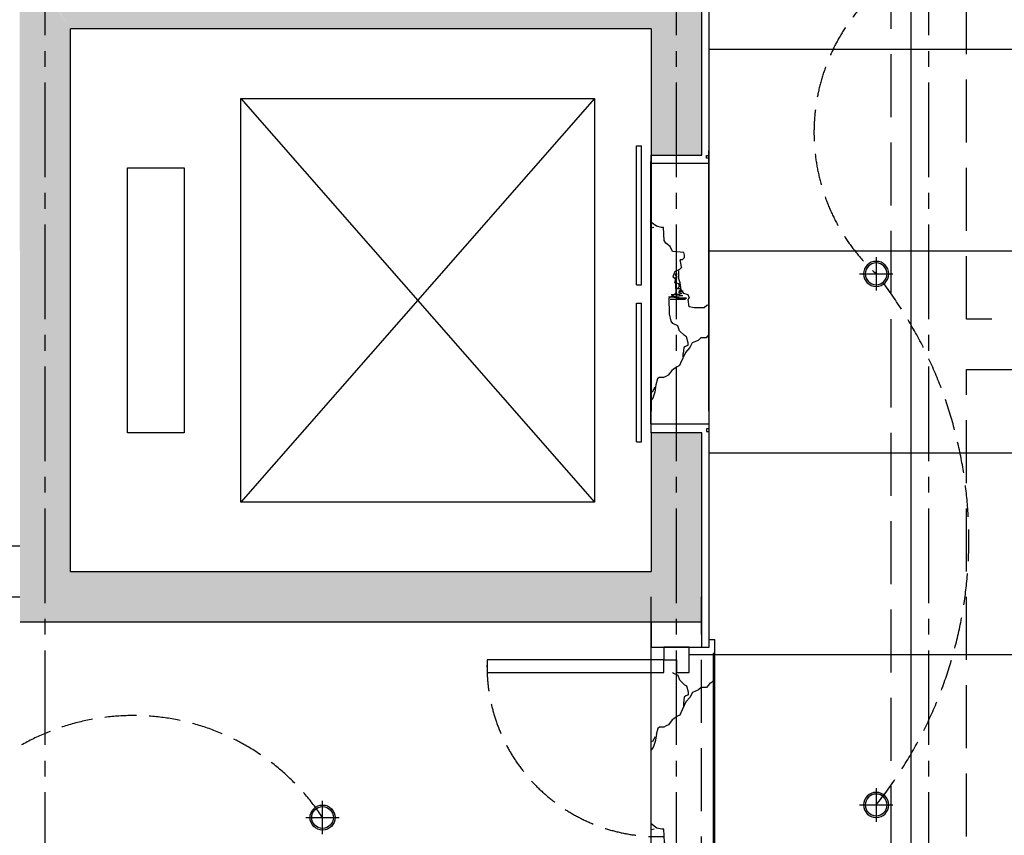
# Model space of a CAD drawing. Units: millimetres. Extents: x 404229 to 772334, y -176798 to 39229.
# Drawn here: x 733934 to 737834, y -136293 to -133061 of the extents above; entities that cross this region are included whole.
import ezdxf

# ---------------------------------------------------------------- set-up
doc = ezdxf.new("R2010")
doc.units = ezdxf.units.MM
doc.header["$LTSCALE"] = 1000
doc.linetypes.add('CENTER', pattern=[11.25, 7.5, -1.25, 1.25, -1.25])
doc.linetypes.add('DASH', pattern=[0.35, 0.25, -0.1])
for name, color, linetype in [('5-承重墙填充', 9, 'Continuous'), ('A-原结构梁体', 1, 'Continuous'), ('D－地纹 －同材料分隔', 8, 'Continuous'), ('D－地纹 －材料填充', 251, 'Continuous'), ('M-电路-开关设备', 3, 'Continuous'), ('P－平面 －栏杆踏步线', 8, 'Continuous'), ('P－平面 －装饰面层线', 136, 'Continuous'), ('P－平面 －轴线', 1, 'CENTER'), ('P－平面 －门', 136, 'Continuous'), ('P－平面 －门套线', 136, 'Continuous'), ('T-天花-灯饰', 3, 'Continuous'), ('T－天花 －门框线', 8, 'Continuous')]:
    doc.layers.add(name, color=color, linetype=linetype)

# ---------------------------------------------------------------- blocks, each defined once
blk = doc.blocks.new('$DORLIB2D$00000127')
at = {"color": 0}
for points in [[(-0.5333, 0.7949), (-0.5333, 0.6904)], [(-0.0333, 0.7949), (-0.5333, 0.7949)], [(-0.0333, 0.7949), (-0.0333, 0.6904)], [(0.5333, 0.7949), (0.0333, 0.7949)], [(0.0333, 0.7949), (0.0333, 0.6904)], [(0.5333, 0.7949), (0.5333, 0.6904)], [(-0.0333, 0.6904), (-0.5333, 0.6904)], [(0.5333, 0.6904), (0.0333, 0.6904)], [(0.5, 0.5), (-0.5, 0.5)]]:
    blk.add_lwpolyline(points, dxfattribs=at)
blk = doc.blocks.new('*U799')
at = {"layer": 'T-天花-灯饰', "color": 8}
for p, q in [((0, 0.889), (0, -0.889)), ((-0.889, 0), (0.889, 0))]:
    blk.add_line(p, q, dxfattribs=at)
at = {"layer": 'T-天花-灯饰', "extrusion": (0, 0, -1)}
blk.add_ellipse((0, 0), major_axis=(-0.471, 0.471), ratio=1, start_param=5.497787, end_param=11.780972, dxfattribs=at)
at = {"layer": 'T-天花-灯饰', "color": 8, "ltscale": 0.05, "extrusion": (0, 0, -1)}
blk.add_ellipse((0, 0), major_axis=(0.409, 0.409), ratio=1, start_param=3.926991, end_param=10.210176, dxfattribs=at)
blk = doc.blocks.new('*U801')
at = {"layer": 'T-天花-灯饰', "color": 8}
for p, q in [((0, 0.889), (0, -0.889)), ((-0.889, 0), (0.889, 0))]:
    blk.add_line(p, q, dxfattribs=at)
at = {"layer": 'T-天花-灯饰', "extrusion": (0, 0, -1)}
blk.add_ellipse((0, 0), major_axis=(-0.471, 0.471), ratio=1, start_param=5.497787, end_param=11.780972, dxfattribs=at)
at = {"layer": 'T-天花-灯饰', "color": 8, "ltscale": 0.05, "extrusion": (0, 0, -1)}
blk.add_ellipse((0, 0), major_axis=(0.409, 0.409), ratio=1, start_param=3.926991, end_param=10.210176, dxfattribs=at)
blk = doc.blocks.new('A$Cf4e0e2e8')
at = {"layer": 'A-原结构梁体', "linetype": 'DASH'}
for p, q in [((20950, 40500), (20950, 36900)), ((21250, 37000), (21250, 40500)), ((24500, 37000), (21250, 37000)), ((20950, 36900), (20950, 34350)), ((21250, 34250), (21250, 36800)), ((21250, 36800), (24500, 36800)), ((17500, 36100), (14250, 36100)), ((14250, 35900), (17500, 35900)), ((20000, 35900), (20000, 34350)), ((20200, 34350), (20200, 35900))]:
    blk.add_line(p, q, dxfattribs=at)
blk = doc.blocks.new('A$C567C7231')
at = {"layer": 'P－平面 －门套线'}
for p, q in [((0, 0.0667), (0.0333, 0.0667)), ((0, 0), (0, 0.0667)), ((0, 0), (0, 0.0667)), ((0.0333, 0.0667), (0.0333, 0.0333)), ((0.0333, 0.0667), (0.0333, 0.0333)), ((0.9667, 0.0667), (0.9667, 0.0333)), ((1, 0.0667), (0.9667, 0.0667)), ((1, 0), (1, 0.0667)), ((0.0333, 0.0333), (0.0667, 0.0333)), ((0.0667, 0.0333), (0.0667, 0)), ((0.9667, 0.0333), (0.9333, 0.0333)), ((0.9333, 0.0333), (0.9333, 0)), ((0.0667, 0), (0, 0)), ((0.9333, 0), (1, 0))]:
    blk.add_line(p, q, dxfattribs=at)
blk = doc.blocks.new('*U6411')
at = {"layer": 'P－平面 －门套线'}
for points in [[(921859.5, -401920.1), (921894.5, -401920.1), (921894.5, -402148.7), (921874.5, -402148.7), (921874.5, -402138.7), (921864.5, -402138.7), (921864.5, -402148.7), (921859.5, -402148.7)], [(922962.6, -401920.1), (922927.6, -401920.1), (922927.6, -402148.7), (922947.6, -402148.7), (922947.6, -402138.7), (922957.6, -402138.7), (922957.6, -402148.7), (922962.6, -402148.7)]]:
    blk.add_lwpolyline(points, dxfattribs=at)
blk = doc.blocks.new('*U6412')
at = {"layer": 'P－平面 －门套线'}
for points in [[(921887, -401713.1), (921887, -401793.1), (921857, -401793.1), (921857, -401813.1), (921912, -401813.1), (921912, -401808.1), (921917, -401808.1), (921917, -401713.1), (921887, -401713.1)], [(923387, -401713.1), (923387, -401793.1), (923417, -401793.1), (923417, -401813.1), (923362, -401813.1), (923362, -401808.1), (923357, -401808.1), (923357, -401713.1), (923387, -401713.1)]]:
    blk.add_lwpolyline(points, dxfattribs=at)
blk = doc.blocks.new('*U658')
at = {"layer": 'T-天花-灯饰', "color": 8}
for p, q in [((0, 0.889), (0, -0.889)), ((-0.889, 0), (0.889, 0))]:
    blk.add_line(p, q, dxfattribs=at)
at = {"layer": 'T-天花-灯饰', "extrusion": (0, 0, -1)}
blk.add_ellipse((0, 0), major_axis=(-0.471, 0.471), ratio=1, start_param=5.497787, end_param=11.780972, dxfattribs=at)
at = {"layer": 'T-天花-灯饰', "color": 8, "ltscale": 0.05, "extrusion": (0, 0, -1)}
blk.add_ellipse((0, 0), major_axis=(0.409, 0.409), ratio=1, start_param=3.926991, end_param=10.210176, dxfattribs=at)

msp = doc.modelspace()

# ---------------------------------------------------------------- hatches: boundary and pattern name
at = {"layer": '5-承重墙填充'}
for points in [[(736502, -132998.1), (736435.4, -132898.1), (734135.4, -132898.1), (734068.7, -132998.1), (734135.4, -133098.1), (736435.4, -133098.1)], [(736435.4, -133048.1), (736435.4, -133598.1), (736635.4, -133598.1), (736635.4, -132948.1), (736502, -132948.1)], [(734067.3, -132998.1), (733933.9, -132998.1), (733935.4, -135448.1), (734135.4, -135248.1), (734135.4, -133098.1)], [(736635.4, -135448.1), (736635.4, -134698.1), (736435.4, -134698.1), (736435.4, -135248.1)], [(734135.4, -135248.1), (733935.4, -135448.1), (736635.4, -135448.1), (736435.4, -135248.1)]]:
    msp.add_hatch(color=256, dxfattribs=at).paths.add_polyline_path(points)
at = {"layer": 'D－地纹 －同材料分隔'}
h = msp.add_hatch(dxfattribs=at)
h.set_pattern_fill('_USER', color=8, scale=800, double=1, pattern_type=0)
h.set_pattern_definition([(0, (736663.9, -130778.1), (0, 800), []), (90, (736663.9, -130778.1), (-800, 5e-14), [])])
edge = h.paths.add_edge_path()
edge.add_line((737988.9, -137068.1), (736680.4, -137068.1))
edge.add_line((736680.4, -137068.1), (736680.4, -135418.1))
edge.add_line((736680.4, -135418.1), (736663.9, -135418.1))
edge.add_line((736663.9, -135418.1), (736663.9, -130778.1))
edge.add_line((736663.9, -130778.1), (737863.9, -130778.1))
edge.add_line((737863.9, -130778.1), (737863.9, -130378.1))
edge.add_line((737863.9, -130378.1), (744203.9, -130378.1))
edge.add_line((744203.9, -130378.1), (744203.9, -130778.1))
edge.add_line((744203.9, -130778.1), (744403.9, -130778.1))
edge.add_line((744403.9, -130778.1), (744403.9, -137068.1))
edge.add_line((744403.9, -137068.1), (744078.9, -137068.1))
edge.add_line((744078.9, -137068.1), (744078.9, -137718.1))
edge.add_line((744078.9, -137718.1), (737988.9, -137718.1))
edge.add_line((737988.9, -137718.1), (737988.9, -136968.1))
at = {"layer": 'D－地纹 －材料填充'}
h = msp.add_hatch(dxfattribs=at)
h.set_pattern_fill('AB大理石中SC1500', color=256, scale=1000, angle=90, double=1, pattern_type=2)
h.set_pattern_definition([(105.26, (736126.664, -134342.35), (-454.707, 2000), [24.68, -5158.06]), (180, (736198.1, -134323.3), (3e-13, 1000), [21.65, -433.05]), (240.387, (735994.58, -134518.54), (-454.707, -1000), [21.91, -4579.065]), (187.8263, (735983.756, -134537.585), (-454.707, -3e-05), [34.97, -7308.746]), (106.864, (735949.11, -134542.35), (-454.707, 1000), [14.93, -3119.88]), (114.45, (735944.8, -134528.06), (-4e-05, 1000), [26.16, -1072.37]), (168.694, (735933.955, -134504.25), (-454.707, -4e-06), [24.29, -5076.47]), (153.955, (735910.14, -134499.49), (-2273.535, 1000), [21.69, -4533.245]), (143.756, (735890.65, -134489.97), (-454.71, 8e-07), [8.05, -1683.34]), (114.45, (735884.15, -134485.2), (-4e-05, 1000), [5.23, -1093.3]), (96.485, (735881.99, -134480.44), (-1e-05, 1000), [19.17, -4006.59]), (111.696, (735879.823, -134461.394), (-454.707, 1000), [41, -8568.946]), (121.227, (735864.67, -134423.3), (-454.707, 1000), [16.71, -3491.59]), (102.809, (735856, -134409.01), (-454.707, 1000), [19.53, -2031.5]), (92.17, (735957.773, -134632.823), (-8e-05, 1000), [57.184, -11951.427]), (197.441, (735970.76, -134570.92), (-454.707, -6e-05), [15.89, -3320.45]), (180, (735970.8, -134570.9), (3e-13, 1000), [4.33, -450.38]), (102.809, (735966.43, -134570.92), (-454.707, 1000), [9.77, -2041.27]), (102.809, (735964.27, -134561.4), (-454.707, 1000), [9.77, -2041.27]), (180, (735962.1, -134551.9), (3e-13, 1000), [13, -441.72]), (188.9275, (735979.426, -134547.11), (-454.707, -5e-05), [30.686, -6413.28]), (180, (735979.4, -134547.1), (3e-13, 1000), [30.3, -424.4]), (132.284, (735949.1, -134547.1), (-454.71, 7e-06), [6.44, -1345.24]), (156.258, (735944.78, -134542.35), (-454.707, -1e-06), [11.83, -2471.91]), (114.45, (735933.96, -134537.6), (-4e-05, 1000), [10.46, -1088.06]), (132.284, (735929.62, -134528.06), (-454.71, 7e-06), [12.87, -1338.8]), (162.559, (735920.96, -134518.54), (-454.707, 1e-06), [15.89, -3320.45]), (114.45, (735905.8, -134513.78), (-4e-05, 1000), [10.46, -1088.06]), (180, (735901.5, -134504.3), (3e-13, 1000), [10.83, -443.88]), (124.296, (735890.65, -134504.25), (-909.414, 1000), [11.53, -2409.39]), (266.2834, (735884.154, -134494.73), (-2e-05, -1000), [33.404, -6981.35]), (180, (735882, -134528.1), (3e-13, 1000), [28.15, -426.56]), (90, (736126.66, -134351.87), (-454.7, 1000), [9.52, -990.48]), (203.742, (736126.66, -134351.87), (-454.707, -5e-05), [11.83, -2471.91]), (216.244, (736115.84, -134356.63), (-454.71, -5e-05), [8.05, -1683.34]), (264.804, (736109.34, -134361.39), (-7e-06, -1000), [23.91, -4996.725]), (90, (736107.18, -134399.5), (-454.7, 1000), [14.29, -985.71]), (227.716, (735968.6, -134642.35), (-454.71, -3e-05), [25.75, -1325.93]), (264.4348, (735975.095, -134575.68), (-454.7071, -5000), [66.982, -13999.318]), (232.844, (735985.92, -134561.4), (-909.414, -1000), [17.92, -3746.24]), (250.01, (735994.58, -134537.585), (-454.707, -1000), [25.336, -5295.2]), (261.381, (735998.91, -134509.01), (8e-07, -1000), [28.9, -3005.37]), (254.74, (736005.41, -134485.2), (-454.707, -2000), [24.68, -5158.06]), (216.244, (736011.9, -134480.44), (-454.71, -5e-05), [8.05, -1683.34]), (180, (736029.2, -134480.4), (3e-13, 1000), [17.32, -437.38]), (208.802, (736037.89, -134475.68), (-454.707, -5e-05), [9.88, -2065.72]), (208.802, (736046.55, -134470.92), (-454.707, -5e-05), [9.88, -2065.72]), (231.489, (736061.71, -134451.87), (-909.414, -1000), [24.34, -5087.52]), (216.244, (736068.2, -134447.1), (-454.71, -5e-05), [8.05, -1683.34]), (216.244, (736074.7, -134442.35), (-454.71, -5e-05), [8.05, -1683.34]), (208.802, (736083.36, -134437.58), (-454.707, -5e-05), [9.88, -2065.72]), (208.802, (736092.02, -134432.82), (-454.707, -5e-05), [9.88, -2065.72]), (245.55, (736096.35, -134423.3), (-1e-05, -1000), [10.46, -1088.06]), (245.55, (736115.84, -134380.44), (-1e-05, -1000), [47.08, -1051.45]), (227.716, (736133.16, -134361.4), (-454.71, -3e-05), [25.75, -1325.93]), (245.55, (736141.82, -134342.35), (-1e-05, -1000), [20.92, -1077.6]), (201.794, (736165.64, -134332.82), (-2728.242, -1000), [25.65, -5361.16]), (221.338, (736176.47, -134323.3), (-1364.12, -1000), [14.42, -3013.61]), (114.45, (735946.95, -133809), (-4e-05, 1000), [20.92, -1077.6]), (263.515, (735936.12, -133799.49), (-9e-06, -1000), [19.17, -4006.59]), (180, (736282.6, -134128.1), (3e-13, 1000), [8.66, -446.05]), (265.666, (736276.07, -134099.49), (-2e-05, -1000), [28.65, -5988.55]), (101.027, (736276.07, -134099.49), (-454.707, 2000), [33.96, -7097.72]), (95.77, (736269.57, -134066.156), (-454.707, 4000), [43.075, -9002.754]), (151.198, (736265.24, -134023.3), (-454.71, -2e-06), [9.88, -2065.72]), (98.619, (736256.58, -134018.54), (-4e-05, 1000), [14.45, -3019.82]), (195.371, (736271.74, -133999.49), (-454.707, -8e-05), [17.96, -3754.64]), (216.244, (736278.23, -133994.73), (-454.71, -5e-05), [8.05, -1683.34]), (114.45, (736282.56, -134232.82), (-4e-05, 1000), [5.23, -1093.3]), (102.81, (736280.4, -134228.06), (-454.71, 1000), [19.53, -2031.5]), (270, (736276.07, -134194.73), (-454.7, -1000), [14.29, -985.71]), (251.169, (736282.56, -134175.68), (-454.707, -1000), [20.125, -4206.08]), (253.136, (736286.9, -134161.4), (-454.707, -1000), [14.93, -3119.88]), (94.334, (736286.895, -134161.394), (-1e-05, 1000), [28.65, -5988.55]), (90, (735946.95, -133818.54), (-454.7, 1000), [9.52, -990.48]), (108.831, (735953.44, -133837.58), (-454.707, 1000), [20.125, -4206.08]), (132.284, (735975.1, -133861.4), (-454.71, 7e-06), [32.18, -1319.5]), (143.756, (736001.08, -133880.44), (-454.71, 8e-07), [32.22, -1659.18]), (166.268, (736020.57, -133885.2), (-454.707, -3e-06), [20.06, -4192.71]), (180, (736029.2, -133885.2), (3e-13, 1000), [8.66, -446.05]), (92.367, (736031.392, -133937.585), (-3e-05, 1000), [52.426, -10956.968]), (124.296, (736037.89, -133947.1), (-909.414, 1000), [11.53, -2409.39]), (140.487, (736055.21, -133961.39), (-1364.121, 1000), [22.45, -4692.69]), (114.45, (736063.87, -133980.44), (-4e-05, 1000), [20.92, -1077.6]), (174.0215, (736109.34, -133985.204), (-454.707, 1e-06), [45.72, -9555.35]), (102.81, (736111.5, -133994.73), (-454.707, 1000), [9.77, -2041.27]), (90, (736111.5, -134004.25), (-454.7, 1000), [9.52, -990.48]), (227.716, (736111.5, -134004.25), (-454.71, -3e-05), [12.87, -1338.8]), (180, (736102.8, -134013.8), (3e-13, 1000), [8.66, -446.05]), (102.81, (736098.52, -134032.82), (-454.707, 1000), [19.53, -2031.5]), (102.81, (736100.68, -134042.35), (-454.707, 1000), [9.77, -2041.27]), (227.716, (736100.68, -134042.35), (-454.71, -3e-05), [12.87, -1338.8]), (206.045, (736092.02, -134051.87), (-2273.535, -1000), [21.69, -4533.245]), (245.55, (736072.53, -134061.4), (-1e-05, -1000), [5.23, -1093.3]), (253.136, (736070.37, -134066.16), (-454.707, -1000), [14.93, -3119.88]), (138.662, (736076.86, -134089.97), (-1364.12, 1000), [14.42, -3013.61]), (253.136, (736076.86, -134089.97), (-454.707, -1000), [14.93, -3119.88]), (164.629, (736089.85, -134109.01), (-454.707, -5e-06), [17.96, -3754.64]), (102.81, (736092.02, -134118.54), (-454.71, 1000), [9.77, -2041.27]), (227.716, (736092.02, -134118.54), (-454.7, -3e-05), [12.87, -1338.8]), (180, (736092, -134128.1), (3e-13, 1000), [8.66, -446.05]), (143.756, (736098.52, -134132.82), (-454.71, 8e-07), [8.05, -1683.34]), (208.802, (736098.52, -134132.82), (-454.71, -5e-05), [9.88, -2065.72]), (180, (736107.2, -134137.6), (3e-13, 1000), [17.32, -437.4]), (193.732, (736107.18, -134137.58), (-454.707, -8e-05), [20.06, -4192.71]), (159.87, (736100.68, -134147.11), (-454.707, -4e-06), [13.84, -2891.9]), (191.306, (736100.68, -134147.11), (-454.707, -9e-06), [24.29, -5076.47]), (180, (736076.9, -134151.9), (3e-13, 1000), [17.32, -437.4]), (180, (736087.7, -134151.9), (3e-13, 1000), [28.15, -426.56]), (164.629, (736105.01, -134156.63), (-454.707, -5e-06), [17.96, -3754.64]), (184.835, (736105.01, -134156.632), (-454.707, -8e-05), [56.498, -11808.102]), (175.6633, (736111.508, -134166.156), (-454.707, -5e-07), [62.973, -13161.394]), (208.802, (736111.5, -134166.16), (-454.71, -5e-05), [9.88, -2065.72]), (180, (736102.8, -134170.9), (3e-13, 1000), [47.64, -407.07]), (180, (736072.5, -134170.9), (3e-13, 1000), [17.32, -437.4]), (192.403, (736094.19, -134166.16), (-454.707, -4e-05), [22.17, -4633.56]), (180, (736120.2, -134166.2), (3e-13, 1000), [25.98, -428.72]), (216.244, (736120.17, -134166.16), (-454.71, -5e-05), [8.05, -1683.34]), (180, (736113.7, -134170.9), (3e-13, 1000), [38.97, -415.73]), (186.275, (736118.003, -134166.156), (-454.707, -3e-05), [43.566, -9105.39]), (235.704, (735975.1, -133866.16), (-909.414, -1000), [11.53, -2409.39]), (245.55, (735968.6, -133875.7), (-1e-05, -1000), [10.46, -1088.06]), (98.619, (735964.27, -133885.2), (-4e-05, 1000), [14.45, -3019.82]), (106.864, (735962.1, -133870.92), (-454.707, 1000), [14.93, -3119.88]), (90, (735957.77, -133870.9), (-454.7, 1000), [14.29, -985.71]), (259.692, (735957.77, -133870.92), (-454.707, -2000), [24.2, -5057.83]), (100.308, (735953.44, -133894.73), (-454.707, 2000), [24.2, -5057.83]), (270, (735949.1, -133851.87), (-454.7, -1000), [19.05, -980.95]), (227.716, (735949.1, -133851.87), (-454.71, -3e-05), [12.87, -1338.8]), (102.809, (735940.45, -133861.4), (-454.707, 1000), [9.77, -2041.27]), (261.381, (735940.45, -133837.58), (8e-07, -1000), [14.45, -3019.82]), (216.244, (735940.45, -133837.58), (-454.71, -5e-05), [8.05, -1683.34]), (270, (735933.96, -133818.54), (-454.7, -1000), [23.8, -976.2]), (180, (736083.4, -134070.9), (3e-13, 1000), [8.66, -446.05]), (143.756, (736081.2, -134075.68), (-454.71, 8e-07), [8.05, -1683.34]), (180, (736081.2, -134075.7), (3e-13, 1000), [6.5, -448.2]), (151.198, (736083.36, -134080.44), (-454.707, -2e-06), [9.88, -2065.72]), (216.244, (736083.36, -134080.44), (-454.71, -5e-05), [8.05, -1683.34]), (92.17, (736079.03, -134142.347), (-8e-05, 1000), [57.184, -11951.427]), (227.716, (736079.03, -134142.35), (-454.7, -3e-05), [12.87, -1338.8]), (216.244, (736070.37, -134151.87), (-454.71, -5e-05), [8.05, -1683.34]), (208.802, (736063.87, -134156.63), (-454.71, -5e-05), [9.88, -2065.72]), (227.716, (736055.2, -134161.4), (-454.71, -3e-05), [6.44, -1345.24]), (92.0032, (736053.045, -134228.06), (-9e-05, 1000), [61.943, -12946.007]), (102.81, (736059.54, -134256.63), (-454.707, 1000), [29.3, -2021.74]), (124.296, (736066.04, -134266.16), (-909.414, 1000), [11.53, -2409.39]), (153.955, (736085.52, -134275.68), (-2273.535, 1000), [21.69, -4533.245]), (108.831, (736092.02, -134294.73), (-454.707, 1000), [20.125, -4206.08]), (135.654, (736111.51, -134313.775), (-909.414, 1000), [27.25, -5695.29]), (151.198, (736120.17, -134318.54), (-454.707, -2e-06), [9.88, -2065.72]), (232.844, (736208.94, -134309.01), (-909.414, -1000), [17.92, -3746.24]), (216.244, (736215.44, -134304.25), (-454.71, -5e-05), [8.05, -1683.34]), (216.244, (736221.94, -134299.5), (-454.71, -5e-05), [8.05, -1683.34]), (216.244, (736228.43, -134294.73), (-454.71, -5e-05), [8.05, -1683.34]), (227.716, (736237.1, -134285.2), (-454.7, -3e-05), [12.87, -1338.8]), (208.802, (736245.75, -134280.44), (-454.71, -5e-05), [9.88, -2065.72]), (227.716, (736254.4, -134270.92), (-454.7, -3e-05), [12.87, -1338.8]), (253.136, (736258.75, -134256.63), (-454.707, -1000), [14.93, -3119.88]), (221.338, (736269.57, -134247.11), (-1364.12, -1000), [14.42, -3013.61]), (221.338, (736280.4, -134237.58), (-1364.12, -1000), [14.42, -3013.61]), (208.802, (736289.06, -134232.82), (-454.71, -5e-05), [9.88, -2065.72]), (180, (736293.4, -134232.8), (3e-13, 1000), [4.33, -450.38]), (216.244, (736299.89, -134228.06), (-454.71, -5e-05), [8.05, -1683.34]), (151.198, (736276.07, -134056.63), (-454.71, -2e-06), [9.88, -2065.72]), (200.13, (736276.07, -134056.63), (-454.707, -7e-05), [13.84, -2891.9]), (143.756, (736269.57, -134066.16), (-454.71, 8e-07), [8.05, -1683.34]), (164.629, (736286.9, -134070.92), (-454.707, -5e-06), [17.96, -3754.64]), (257.19, (736286.9, -134070.92), (-454.71, -1000), [9.77, -2041.27]), (208.802, (736284.73, -134080.44), (-454.71, -5e-05), [9.88, -2065.72]), (132.284, (736284.73, -134094.73), (-454.7, 7e-06), [12.87, -1338.8]), (216.244, (736284.73, -134094.73), (-454.71, -5e-05), [8.05, -1683.34]), (216.244, (736278.23, -134099.5), (-454.71, -5e-05), [8.05, -1683.34]), (114.45, (736280.4, -134123.3), (-4e-05, 1000), [20.92, -1077.6]), (263.515, (736280.4, -134123.3), (-9e-06, -1000), [19.17, -4006.59]), (132.284, (736282.56, -134147.1), (-454.7, 7e-06), [6.44, -1345.24]), (259.692, (736282.56, -134147.11), (-454.707, -2000), [24.2, -5057.83]), (208.802, (736278.23, -134170.92), (-454.71, -5e-05), [9.88, -2065.72]), (263.515, (736269.57, -134175.68), (-9e-06, -1000), [19.17, -4006.59]), (180, (736267.4, -134194.7), (3e-13, 1000), [19.5, -435.22]), (162.559, (736247.92, -134194.73), (-454.707, 1e-06), [15.89, -3320.45]), (180, (736232.8, -134190), (3e-13, 1000), [17.32, -437.4]), (197.441, (736215.44, -134189.97), (-454.707, -6e-05), [15.89, -3320.45]), (221.338, (736200.28, -134194.73), (-1364.12, -1000), [14.42, -3013.61]), (180, (736189.5, -134204.3), (3e-13, 1000), [21.65, -433.05]), (180, (736167.8, -134204.3), (3e-13, 1000), [17.32, -437.4]), (166.268, (736150.48, -134204.25), (-454.707, -3e-06), [20.06, -4192.71]), (98.619, (736131, -134199.49), (-4e-05, 1000), [28.9, -3005.37]), (245.55, (736131, -134161.4), (-1e-05, -1000), [10.46, -1088.06]), (114.45, (736131, -134161.4), (-4e-05, 1000), [10.46, -1088.06]), (164.629, (736126.66, -134151.87), (-454.707, -5e-06), [17.96, -3754.64]), (127.156, (736109.34, -134147.11), (-909.414, 1000), [17.92, -3746.24]), (98.619, (736098.52, -134132.82), (-4e-05, 1000), [28.9, -3005.37]), (108.831, (736094.19, -134104.25), (-454.707, 1000), [20.125, -4206.08]), (270, (736087.7, -134056.63), (-454.7, -1000), [28.57, -971.43]), (223.305, (735897.15, -133837.58), (-909.414, -1000), [20.83, -4353.09]), (190.385, (735923.13, -133832.82), (-454.707, -6e-05), [26.416, -5520.946]), (102.809, (735927.46, -133851.87), (-454.707, 1000), [19.53, -2031.5]), (108.831, (735933.96, -133870.92), (-454.707, 1000), [20.125, -4206.08]), (132.284, (735938.3, -133875.68), (-454.71, 7e-06), [6.44, -1345.24]), (151.198, (735955.6, -133885.2), (-454.707, -2e-06), [19.77, -2055.84]), (162.559, (735970.76, -133889.97), (-454.707, 1e-06), [15.89, -3320.45]), (193.732, (735990.25, -133885.2), (-454.707, -8e-05), [20.06, -4192.71]), (261.381, (736302.05, -134066.16), (8e-07, -1000), [14.45, -3019.82]), (242.054, (736299.886, -134080.44), (-454.707, -1000), [32.34, -6759.65]), (263.515, (736284.73, -134109.01), (-9e-06, -1000), [19.17, -4006.59]), (119.613, (735890.65, -133723.3), (-454.707, 1000), [21.91, -4579.065]), (132.284, (735899.3, -133732.82), (-454.71, 7e-06), [12.87, -1338.8]), (119.613, (735910.14, -133751.87), (-454.707, 1000), [21.91, -4579.065]), (105.26, (735916.63, -133775.68), (-454.707, 2000), [24.68, -5158.06]), (146.5846, (735938.286, -133789.966), (-1364.121, 1000), [25.94, -5421.614]), (203.742, (735936.12, -133799.49), (-454.707, -5e-05), [11.83, -2471.91])])
h.paths.add_polyline_path([(736433.9, -134663.1), (736434.6, -133630), (736664.6, -133630), (736663.9, -134663.1)])
h = msp.add_hatch(dxfattribs=at)
h.set_pattern_fill('AB大理石中SC1500', color=256, scale=1000, angle=90, double=1, pattern_type=2)
h.set_pattern_definition([(105.26, (736128.08, -136727.35), (-454.707, 2000), [24.68, -5158.06]), (180, (736199.5, -136708.3), (3e-13, 1000), [21.65, -433.05]), (240.387, (735996, -136903.54), (-454.707, -1000), [21.91, -4579.065]), (187.8263, (735985.17, -136922.585), (-454.707, -3e-05), [34.97, -7308.746]), (106.864, (735950.53, -136927.35), (-454.707, 1000), [14.93, -3119.88]), (114.452, (735946.2, -136913.06), (-4e-05, 1000), [26.16, -1072.37]), (168.694, (735935.37, -136889.25), (-454.707, -4e-06), [24.29, -5076.47]), (153.9545, (735911.55, -136884.49), (-2273.535, 1000), [21.69, -4533.245]), (143.756, (735892.06, -136874.97), (-454.707, 8e-07), [8.05, -1683.34]), (114.452, (735885.57, -136870.2), (-4e-05, 1000), [5.23, -1093.3]), (96.485, (735883.4, -136865.44), (-1e-05, 1000), [19.17, -4006.59]), (111.696, (735881.237, -136846.394), (-454.707, 1000), [41, -8568.946]), (121.227, (735866.08, -136808.3), (-454.707, 1000), [16.71, -3491.59]), (102.809, (735857.42, -136794.01), (-454.707, 1000), [19.53, -2031.5]), (92.17, (735959.187, -137017.823), (-8e-05, 1000), [57.184, -11951.427]), (197.441, (735972.18, -136955.92), (-454.707, -6e-05), [15.89, -3320.45]), (180, (735972.2, -136955.9), (3e-13, 1000), [4.33, -450.38]), (102.809, (735967.85, -136955.92), (-454.707, 1000), [9.77, -2041.27]), (102.809, (735965.68, -136946.4), (-454.707, 1000), [9.77, -2041.27]), (180, (735963.5, -136936.9), (3e-13, 1000), [13, -441.72]), (188.9275, (735980.84, -136932.11), (-454.707, -5e-05), [30.686, -6413.28]), (180, (735980.8, -136932.1), (3e-13, 1000), [30.31, -424.4]), (132.284, (735950.53, -136932.1), (-454.71, 7e-06), [6.44, -1345.24]), (156.258, (735946.2, -136927.35), (-454.707, -1e-06), [11.83, -2471.91]), (114.452, (735935.37, -136922.6), (-4e-05, 1000), [10.46, -1088.06]), (132.284, (735931.04, -136913.06), (-454.71, 7e-06), [12.87, -1338.8]), (162.559, (735922.38, -136903.54), (-454.707, 1e-06), [15.89, -3320.45]), (114.452, (735907.2, -136898.78), (-4e-05, 1000), [10.46, -1088.06]), (180, (735902.9, -136889.3), (3e-13, 1000), [10.83, -443.88]), (124.296, (735892.06, -136889.25), (-909.414, 1000), [11.53, -2409.39]), (266.2834, (735885.57, -136879.73), (-2e-05, -1000), [33.404, -6981.35]), (180, (735883.4, -136913.1), (3e-13, 1000), [28.15, -426.56]), (90, (736128.1, -136736.87), (-454.7, 1000), [9.52, -990.48]), (203.742, (736128.08, -136736.87), (-454.707, -5e-05), [11.83, -2471.91]), (216.244, (736117.25, -136741.63), (-454.707, -5e-05), [8.05, -1683.34]), (264.804, (736110.76, -136746.39), (-7e-06, -1000), [23.91, -4996.725]), (90, (736108.6, -136784.5), (-454.7, 1000), [14.29, -985.71]), (227.716, (735970, -137027.35), (-454.71, -3e-05), [25.75, -1325.93]), (264.4348, (735976.51, -136960.68), (-454.7071, -5000), [66.982, -13999.318]), (232.8435, (735987.34, -136946.4), (-909.414, -1000), [17.925, -3746.24]), (250.0104, (735996, -136922.585), (-454.707, -1000), [25.336, -5295.2]), (261.381, (736000.33, -136894.01), (8e-07, -1000), [28.9, -3005.37]), (254.74, (736006.82, -136870.2), (-454.707, -2000), [24.68, -5158.06]), (216.244, (736013.32, -136865.44), (-454.707, -5e-05), [8.05, -1683.34]), (180, (736030.6, -136865.4), (3e-13, 1000), [17.32, -437.38]), (208.802, (736039.3, -136860.68), (-454.707, -5e-05), [9.88, -2065.72]), (208.802, (736047.96, -136855.92), (-454.707, -5e-05), [9.88, -2065.72]), (231.4894, (736063.12, -136836.87), (-909.414, -1000), [24.34, -5087.52]), (216.244, (736069.62, -136832.1), (-454.707, -5e-05), [8.05, -1683.34]), (216.244, (736076.1, -136827.35), (-454.707, -5e-05), [8.05, -1683.34]), (208.802, (736084.77, -136822.58), (-454.707, -5e-05), [9.88, -2065.72]), (208.802, (736093.43, -136817.82), (-454.707, -5e-05), [9.88, -2065.72]), (245.55, (736097.76, -136808.3), (-1e-05, -1000), [10.46, -1088.06]), (245.55, (736117.25, -136765.44), (-1e-05, -1000), [47.08, -1051.45]), (227.716, (736134.57, -136746.4), (-454.71, -3e-05), [25.75, -1325.93]), (245.55, (736143.23, -136727.35), (-1e-05, -1000), [20.92, -1077.6]), (201.794, (736167.05, -136717.82), (-2728.242, -1000), [25.65, -5361.164]), (221.338, (736177.88, -136708.3), (-1364.121, -1000), [14.42, -3013.61]), (114.45, (735948.36, -136194), (-4e-05, 1000), [20.92, -1077.6]), (263.515, (735937.53, -136184.49), (-9e-06, -1000), [19.17, -4006.59]), (180, (736284, -136513.1), (3e-13, 1000), [8.66, -446.05]), (265.666, (736277.48, -136484.49), (-2e-05, -1000), [28.653, -5988.55]), (101.027, (736277.48, -136484.49), (-454.707, 2000), [33.96, -7097.72]), (95.77, (736270.986, -136451.156), (-454.707, 4000), [43.075, -9002.754]), (151.198, (736266.66, -136408.3), (-454.707, -2e-06), [9.88, -2065.72]), (98.619, (736258, -136403.54), (-4e-05, 1000), [14.45, -3019.82]), (195.371, (736273.15, -136384.49), (-454.707, -8e-05), [17.96, -3754.64]), (216.244, (736279.65, -136379.73), (-454.71, -5e-05), [8.05, -1683.34]), (114.45, (736283.98, -136617.82), (-4e-05, 1000), [5.23, -1093.3]), (102.809, (736281.81, -136613.06), (-454.707, 1000), [19.53, -2031.5]), (270, (736277.5, -136579.73), (-454.7, -1000), [14.29, -985.71]), (251.169, (736283.98, -136560.68), (-454.707, -1000), [20.125, -4206.08]), (253.136, (736288.31, -136546.4), (-454.707, -1000), [14.93, -3119.88]), (94.334, (736288.31, -136546.394), (-1e-05, 1000), [28.653, -5988.55]), (90, (735948.36, -136203.54), (-454.7, 1000), [9.52, -990.48]), (108.831, (735954.86, -136222.58), (-454.707, 1000), [20.125, -4206.08]), (132.284, (735976.5, -136246.4), (-454.71, 7e-06), [32.18, -1319.5]), (143.756, (736002.5, -136265.44), (-454.71, 8e-07), [32.22, -1659.18]), (166.268, (736021.98, -136270.2), (-454.707, -3e-06), [20.06, -4192.71]), (180, (736030.6, -136270.2), (3e-13, 1000), [8.66, -446.05]), (92.367, (736032.806, -136322.585), (-3e-05, 1000), [52.426, -10956.968]), (124.296, (736039.3, -136332.1), (-909.414, 1000), [11.53, -2409.39]), (140.487, (736056.62, -136346.39), (-1364.121, 1000), [22.45, -4692.69]), (114.45, (736065.3, -136365.44), (-4e-05, 1000), [20.92, -1077.6]), (174.0215, (736110.756, -136370.204), (-454.707, 1e-06), [45.72, -9555.35]), (102.81, (736112.92, -136379.73), (-454.707, 1000), [9.77, -2041.27]), (90, (736112.9, -136389.25), (-454.7, 1000), [9.52, -990.48]), (227.716, (736112.92, -136389.25), (-454.71, -3e-05), [12.87, -1338.8]), (180, (736104.3, -136398.8), (3e-13, 1000), [8.66, -446.05]), (102.809, (736099.93, -136417.82), (-454.707, 1000), [19.53, -2031.5]), (102.809, (736102.1, -136427.35), (-454.707, 1000), [9.77, -2041.27]), (227.716, (736102.1, -136427.35), (-454.71, -3e-05), [12.87, -1338.8]), (206.045, (736093.43, -136436.87), (-2273.535, -1000), [21.69, -4533.245]), (245.55, (736073.95, -136446.4), (-1e-05, -1000), [5.23, -1093.3]), (253.136, (736071.78, -136451.16), (-454.707, -1000), [14.93, -3119.88]), (138.662, (736078.28, -136474.97), (-1364.121, 1000), [14.42, -3013.61]), (253.136, (736078.28, -136474.97), (-454.707, -1000), [14.93, -3119.88]), (164.629, (736091.27, -136494.01), (-454.707, -5e-06), [17.965, -3754.64]), (102.809, (736093.43, -136503.54), (-454.707, 1000), [9.77, -2041.27]), (227.716, (736093.43, -136503.54), (-454.71, -3e-05), [12.87, -1338.8]), (180, (736093.4, -136513.1), (3e-13, 1000), [8.66, -446.05]), (143.756, (736099.93, -136517.82), (-454.71, 8e-07), [8.05, -1683.34]), (208.802, (736099.93, -136517.82), (-454.707, -5e-05), [9.88, -2065.72]), (180, (736108.6, -136522.6), (3e-13, 1000), [17.32, -437.38]), (193.732, (736108.59, -136522.58), (-454.707, -8e-05), [20.06, -4192.71]), (159.87, (736102.1, -136532.11), (-454.707, -4e-06), [13.84, -2891.9]), (191.306, (736102.095, -136532.11), (-454.707, -9e-06), [24.29, -5076.47]), (180, (736078.3, -136536.9), (3e-13, 1000), [17.32, -437.38]), (180, (736089.1, -136536.9), (3e-13, 1000), [28.15, -426.56]), (164.629, (736106.43, -136541.63), (-454.707, -5e-06), [17.965, -3754.64]), (184.835, (736106.425, -136541.633), (-454.707, -8e-05), [56.498, -11808.102]), (175.6633, (736112.92, -136551.156), (-454.707, -5e-07), [62.973, -13161.394]), (208.802, (736112.92, -136551.16), (-454.707, -5e-05), [9.88, -2065.72]), (180, (736104.3, -136555.9), (3e-13, 1000), [47.64, -407.07]), (180, (736073.9, -136555.9), (3e-13, 1000), [17.32, -437.38]), (192.403, (736095.6, -136551.16), (-454.707, -4e-05), [22.17, -4633.56]), (180, (736121.6, -136551.2), (3e-13, 1000), [25.98, -428.72]), (216.244, (736121.58, -136551.16), (-454.71, -5e-05), [8.05, -1683.34]), (180, (736115.1, -136555.9), (3e-13, 1000), [38.97, -415.73]), (186.275, (736119.417, -136551.156), (-454.707, -3e-05), [43.566, -9105.39]), (235.704, (735976.5, -136251.16), (-909.414, -1000), [11.53, -2409.39]), (245.55, (735970, -136260.7), (-1e-05, -1000), [10.46, -1088.06]), (98.619, (735965.68, -136270.2), (-4e-05, 1000), [14.45, -3019.82]), (106.864, (735963.52, -136255.92), (-454.707, 1000), [14.93, -3119.88]), (90, (735959.2, -136255.9), (-454.7, 1000), [14.29, -985.71]), (259.692, (735959.19, -136255.92), (-454.707, -2000), [24.2, -5057.83]), (100.308, (735954.86, -136279.73), (-454.707, 2000), [24.2, -5057.83]), (270, (735950.53, -136236.87), (-454.7, -1000), [19.05, -980.95]), (227.716, (735950.53, -136236.87), (-454.71, -3e-05), [12.87, -1338.8]), (102.809, (735941.86, -136246.4), (-454.707, 1000), [9.77, -2041.27]), (261.381, (735941.86, -136222.58), (8e-07, -1000), [14.45, -3019.82]), (216.244, (735941.86, -136222.58), (-454.71, -5e-05), [8.05, -1683.34]), (270, (735935.37, -136203.54), (-454.7, -1000), [23.8, -976.2]), (180, (736084.8, -136455.9), (3e-13, 1000), [8.66, -446.05]), (143.756, (736082.6, -136460.68), (-454.71, 8e-07), [8.05, -1683.34]), (180, (736082.6, -136460.7), (3e-13, 1000), [6.5, -448.2]), (151.198, (736084.77, -136465.44), (-454.707, -2e-06), [9.88, -2065.72]), (216.244, (736084.77, -136465.44), (-454.71, -5e-05), [8.05, -1683.34]), (92.17, (736080.442, -136527.347), (-8e-05, 1000), [57.184, -11951.427]), (227.716, (736080.44, -136527.35), (-454.71, -3e-05), [12.87, -1338.8]), (216.244, (736071.78, -136536.87), (-454.71, -5e-05), [8.05, -1683.34]), (208.802, (736065.28, -136541.63), (-454.707, -5e-05), [9.88, -2065.72]), (227.716, (736056.62, -136546.4), (-454.71, -3e-05), [6.44, -1345.24]), (92.0032, (736054.46, -136613.06), (-9e-05, 1000), [61.943, -12946.007]), (102.809, (736060.95, -136641.63), (-454.707, 1000), [29.3, -2021.74]), (124.296, (736067.45, -136651.16), (-909.414, 1000), [11.53, -2409.39]), (153.955, (736086.94, -136660.68), (-2273.535, 1000), [21.69, -4533.245]), (108.831, (736093.43, -136679.73), (-454.707, 1000), [20.125, -4206.08]), (135.654, (736112.92, -136698.775), (-909.414, 1000), [27.25, -5695.29]), (151.198, (736121.58, -136703.54), (-454.707, -2e-06), [9.88, -2065.72]), (232.844, (736210.36, -136694.01), (-909.414, -1000), [17.92, -3746.24]), (216.244, (736216.85, -136689.25), (-454.71, -5e-05), [8.05, -1683.34]), (216.244, (736223.35, -136684.5), (-454.71, -5e-05), [8.05, -1683.34]), (216.244, (736229.85, -136679.73), (-454.71, -5e-05), [8.05, -1683.34]), (227.716, (736238.5, -136670.2), (-454.71, -3e-05), [12.87, -1338.8]), (208.802, (736247.17, -136665.44), (-454.707, -5e-05), [9.88, -2065.72]), (227.716, (736255.83, -136655.92), (-454.71, -3e-05), [12.87, -1338.8]), (253.136, (736260.16, -136641.63), (-454.707, -1000), [14.93, -3119.88]), (221.338, (736270.99, -136632.11), (-1364.121, -1000), [14.42, -3013.61]), (221.338, (736281.81, -136622.58), (-1364.121, -1000), [14.42, -3013.61]), (208.802, (736290.47, -136617.82), (-454.707, -5e-05), [9.88, -2065.72]), (180, (736294.8, -136617.8), (3e-13, 1000), [4.33, -450.38]), (216.244, (736301.3, -136613.06), (-454.71, -5e-05), [8.05, -1683.34]), (151.198, (736277.48, -136441.63), (-454.707, -2e-06), [9.88, -2065.72]), (200.13, (736277.48, -136441.63), (-454.707, -7e-05), [13.84, -2891.9]), (143.756, (736270.99, -136451.16), (-454.71, 8e-07), [8.05, -1683.34]), (164.629, (736288.31, -136455.92), (-454.707, -5e-06), [17.96, -3754.64]), (257.19, (736288.3, -136455.92), (-454.707, -1000), [9.77, -2041.27]), (208.802, (736286.14, -136465.44), (-454.707, -5e-05), [9.88, -2065.72]), (132.284, (736286.14, -136479.73), (-454.71, 7e-06), [12.87, -1338.8]), (216.244, (736286.14, -136479.73), (-454.71, -5e-05), [8.05, -1683.34]), (216.244, (736279.65, -136484.5), (-454.71, -5e-05), [8.05, -1683.34]), (114.45, (736281.8, -136508.3), (-4e-05, 1000), [20.92, -1077.6]), (263.515, (736281.81, -136508.3), (-9e-06, -1000), [19.17, -4006.59]), (132.284, (736283.98, -136532.1), (-454.71, 7e-06), [6.44, -1345.24]), (259.692, (736283.98, -136532.11), (-454.707, -2000), [24.2, -5057.83]), (208.802, (736279.65, -136555.92), (-454.707, -5e-05), [9.88, -2065.72]), (263.515, (736270.99, -136560.68), (-9e-06, -1000), [19.17, -4006.59]), (180, (736268.8, -136579.7), (3e-13, 1000), [19.5, -435.22]), (162.559, (736249.33, -136579.73), (-454.707, 1e-06), [15.89, -3320.45]), (180, (736234.2, -136575), (3e-13, 1000), [17.32, -437.4]), (197.441, (736216.85, -136574.97), (-454.707, -6e-05), [15.89, -3320.45]), (221.338, (736201.7, -136579.73), (-1364.121, -1000), [14.42, -3013.61]), (180, (736190.9, -136589.3), (3e-13, 1000), [21.65, -433.05]), (180, (736169.2, -136589.3), (3e-13, 1000), [17.32, -437.38]), (166.268, (736151.9, -136589.25), (-454.707, -3e-06), [20.06, -4192.71]), (98.619, (736132.41, -136584.49), (-4e-05, 1000), [28.9, -3005.37]), (245.55, (736132.4, -136546.4), (-1e-05, -1000), [10.46, -1088.06]), (114.45, (736132.4, -136546.4), (-4e-05, 1000), [10.46, -1088.06]), (164.629, (736128.08, -136536.87), (-454.707, -5e-06), [17.965, -3754.64]), (127.156, (736110.76, -136532.11), (-909.414, 1000), [17.92, -3746.24]), (98.619, (736099.93, -136517.82), (-4e-05, 1000), [28.9, -3005.37]), (108.831, (736095.6, -136489.25), (-454.707, 1000), [20.125, -4206.08]), (270, (736089.1, -136441.63), (-454.7, -1000), [28.57, -971.43]), (223.305, (735898.56, -136222.58), (-909.414, -1000), [20.83, -4353.09]), (190.385, (735924.54, -136217.82), (-454.707, -6e-05), [26.416, -5520.946]), (102.809, (735928.87, -136236.87), (-454.707, 1000), [19.53, -2031.5]), (108.831, (735935.37, -136255.92), (-454.707, 1000), [20.125, -4206.08]), (132.284, (735939.7, -136260.68), (-454.71, 7e-06), [6.44, -1345.24]), (151.198, (735957.02, -136270.2), (-454.707, -2e-06), [19.77, -2055.84]), (162.559, (735972.18, -136274.97), (-454.707, 1e-06), [15.89, -3320.45]), (193.732, (735991.67, -136270.2), (-454.707, -8e-05), [20.06, -4192.71]), (261.381, (736303.46, -136451.16), (8e-07, -1000), [14.45, -3019.82]), (242.0544, (736301.3, -136465.44), (-454.707, -1000), [32.34, -6759.65]), (263.515, (736286.14, -136494.01), (-9e-06, -1000), [19.17, -4006.59]), (119.613, (735892.06, -136108.3), (-454.707, 1000), [21.91, -4579.065]), (132.284, (735900.72, -136117.82), (-454.71, 7e-06), [12.87, -1338.8]), (119.613, (735911.55, -136136.87), (-454.707, 1000), [21.91, -4579.065]), (105.26, (735918.05, -136160.68), (-454.707, 2000), [24.68, -5158.06]), (146.5846, (735939.7, -136174.97), (-1364.121, 1000), [25.94, -5421.614]), (203.742, (735937.53, -136184.49), (-454.707, -5e-05), [11.83, -2471.91])])
edge = h.paths.add_edge_path()
edge.add_line((736680.4, -135649.6), (736680.4, -137048.1))
edge.add_line((736680.4, -137048.1), (736435.4, -137048.1))
edge.add_line((736435.4, -137048.1), (736435.4, -135648.1))
edge.add_line((736435.4, -135648.1), (736680.4, -135648.1))

# ---------------------------------------------------------------- linework, layer by layer
for p, q in [((736635.4, -133598.1), (736635.4, -132998.1)), ((734133.9, -133098.1), (734133.9, -135248.1)), ((736435.4, -133098.1), (734135.4, -133098.1)), ((736435.4, -133098.1), (736435.4, -133598.1)), ((736435.4, -133598.1), (736635.4, -133598.1)), ((736635.4, -134698.1), (736435.4, -134698.1)), ((736435.4, -134698.1), (736435.4, -135248.1)), ((736635.4, -135448.1), (736635.4, -134698.1)), ((734135.4, -135248.1), (736435.4, -135248.1)), ((733935.4, -135448.1), (736635.4, -135448.1)), ((736435.4, -135448.1), (736435.4, -135548.1)), ((736635.4, -135548.1), (736635.4, -135448.1)), ((736435.4, -135548.1), (736635.4, -135548.1))]:
    msp.add_line(p, q)
at = {"layer": 'D－地纹 －同材料分隔'}
for points in [[(736433.9, -134663.1), (736433.9, -133623.1)], [(736663.9, -133623.1), (736663.9, -134663.1)], [(736435.4, -137048.1), (736435.4, -135548.1)], [(736680.4, -135578.1), (736680.4, -137018.1)]]:
    msp.add_lwpolyline(points, dxfattribs=at)
at = {"layer": 'M-电路-开关设备', "linetype": 'DASH', "ltscale": 0.5}
for centre, radius, start, end in [((737839.3, -133508.9), 759.2, 133.5226, 227.5095), ((736002.9, -135120.9), 1690.8, 321.5175, 38.4825), ((734383.6, -136717.1), 898.1, 33.3718, 146.6282)]:
    msp.add_arc(centre, radius, start, end, dxfattribs=at)
at = {"layer": 'P－平面 －栏杆踏步线'}
for p, q in [((734810.4, -133373.1), (736210.4, -133373.1)), ((734810.4, -134973.1), (734810.4, -133373.1)), ((734810.4, -133373.1), (736210.4, -134973.1)), ((736210.4, -133373.1), (734810.4, -134973.1)), ((736210.4, -133373.1), (736210.4, -134973.1)), ((734360.4, -133648.1), (734585.4, -133648.1)), ((734360.4, -134698.1), (734360.4, -133648.1)), ((734585.4, -133648.1), (734585.4, -134698.1)), ((734585.4, -134698.1), (734360.4, -134698.1)), ((736210.4, -134973.1), (734810.4, -134973.1))]:
    msp.add_line(p, q, dxfattribs=at)
at = {"layer": 'P－平面 －装饰面层线'}
for p, q in [((736663.9, -132398.1), (736663.9, -133598.1)), ((736663.9, -134698.1), (736663.9, -135548.1))]:
    msp.add_line(p, q, dxfattribs=at)
at = {"layer": 'P－平面 －轴线', "ltscale": 0.05}
for p, q in [((734033.9, -128248.1), (734033.9, -137848.1)), ((736533.9, -128248.1), (736533.9, -137848.1)), ((737533.9, -128248.1), (737533.9, -150235.6))]:
    msp.add_line(p, q, dxfattribs=at)
at = {"layer": 'P－平面 －门', "ltscale": 0.5}
msp.add_lwpolyline([(736485.4, -135648.1), (736485.4, -135598.1), (735785.4, -135598.1), (735785.4, -135648.1)], close=True, dxfattribs=at)
at = {"layer": 'P－平面 －门', "color": 8, "linetype": 'DASH', "ltscale": 0.5}
msp.add_arc((736460.4, -135623.1), 675.5, 177.8789, 272.1211, dxfattribs=at)
at = {"layer": 'T－天花 －门框线', "ltscale": 0.5}
for points in [[(736435.4, -133580), (736435.4, -134613.1)], [(736663.9, -134613.1), (736663.9, -133580)], [(736435.4, -137048.1), (736435.4, -135548.1)], [(736685.4, -135573.1), (736685.4, -137023.1)]]:
    msp.add_lwpolyline(points, dxfattribs=at)

# ---------------------------------------------------------------- block references
at = {"layer": 'A-原结构梁体'}
msp.add_blockref('A$Cf4e0e2e8', (716433.9, -171248.1), dxfattribs=at)
at = {"layer": 'P－平面 －门', "xscale": -1100, "yscale": 200, "zscale": -1100, "rotation": 90.00000000006963}
msp.add_blockref('$DORLIB2D$00000127', (736535.4, -134148.1), dxfattribs=at)
at = {"layer": 'P－平面 －门套线', "rotation": 90}
for name, p in [('*U6411', (334515.2, -1056557.6)), ('*U6412', (334872.3, -1058935))]:
    msp.add_blockref(name, p, dxfattribs=at)
at = {"layer": 'P－平面 －门套线', "xscale": -1500, "yscale": 1500, "zscale": 200, "rotation": 90}
msp.add_blockref('A$C567C7231', (736585.4, -135548.1), dxfattribs=at)
at = {"layer": 'T-天花-灯饰', "xscale": 74.62686567159835, "yscale": 74.62686567159835, "zscale": 74.62686567159835}
for name, p in [('*U799', (737326.4, -134068.7)), ('*U801', (737326.4, -136173.1))]:
    msp.add_blockref(name, p, dxfattribs=at)
at = {"layer": 'T-天花-灯饰', "xscale": -74.62686567164202, "yscale": 74.62686567164202, "zscale": 74.62686567164202, "rotation": 180}
msp.add_blockref('*U658', (735133.6, -136223.1), dxfattribs=at)

doc.saveas('drawing.dxf')
